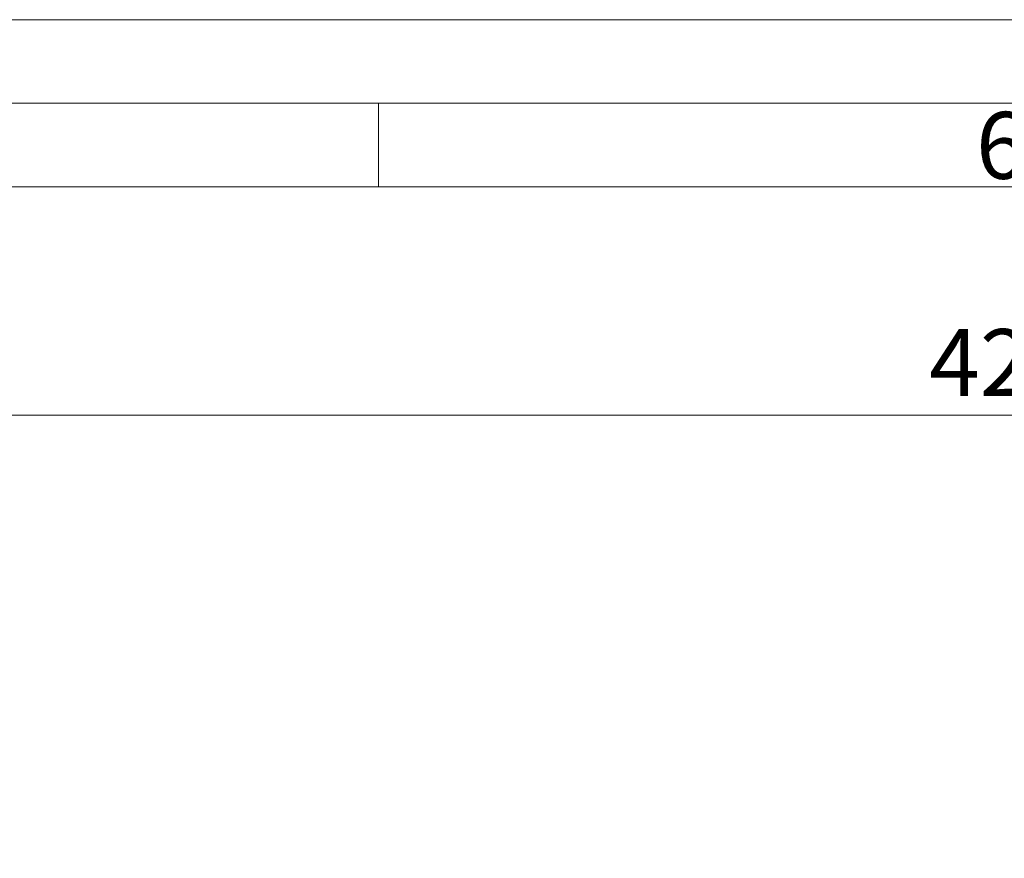
# Model space of a CAD drawing. Units: millimetres. Extents: x 0 to 594, y 0 to 420.
# Drawn here: x 133 to 192, y 370 to 420 of the extents above; entities that cross this region are included whole.
import ezdxf

# ---------------------------------------------------------------- set-up
doc = ezdxf.new("R2010")
doc.units = ezdxf.units.MM
doc.linetypes.add('SLD-Durchgehend', pattern=[0])
doc.styles.add('SLDTEXTSTYLE0', font='ARIAL.TTF', dxfattribs={"width": 0.948})
doc.dimstyles.new('SLDDIMSTYLE1', dxfattribs={"dimtxt": 4, "dimasz": 5, "dimexe": 0, "dimexo": 0.0625, "dimgap": 1, "dimtad": 1, "dimdec": 3, "dimlfac": 1.5, "dimrnd": 1e-09, "dimzin": 12, "dimdsep": 46, "dimtxsty": 'SLDTEXTSTYLE0', "dimsah": 1, "dimcen": 0.09, "dimadec": 0, "dimazin": 3, "dimtfac": 1, "dimtdec": 3, "dimtofl": 0, "dimtmove": 0, "dimatfit": 3, "dimfxl": 1, "dimfrac": 2, "dimtolj": 1, "dimtzin": 12, "dimarcsym": 0})

# ---------------------------------------------------------------- blocks, each defined once
blk = doc.blocks.new('_D_2')
at = {"color": 7, "linetype": 'SLD-Durchgehend', "lineweight": 0}
for p, q in [((51.606, 337.106), (51.606, 397.33)), ((332.94, 337.106), (332.94, 397.33)), ((332.94, 396.33), (51.606, 396.33))]:
    blk.add_line(p, q, dxfattribs=at)
for points in [[(51.606, 396.33), (56.606, 395.56), (56.606, 397.099)], [(332.94, 396.33), (327.94, 397.099), (327.94, 395.56)]]:
    blk.add_solid(points, dxfattribs=at)
at = {"color": 7, "linetype": 'SLD-Durchgehend', "lineweight": 0, "insert": (187.69, 401.486), "char_height": 4, "attachment_point": 1, "style": 'SLDTEXTSTYLE0'}
blk.add_mtext('422', dxfattribs=at)

msp = doc.modelspace()

# ---------------------------------------------------------------- linework, layer by layer
at = {"color": 7, "linetype": 'SLD-Durchgehend', "lineweight": 0}
for p, q in [((0, 420), (594, 420)), ((4.99067, 415.00222), (588.99067, 414.98925)), ((154.74067, 414.98925), (154.74067, 409.98925)), ((9.99067, 409.98925), (583.99067, 409.98925))]:
    msp.add_line(p, q, dxfattribs=at)

# ---------------------------------------------------------------- texts
at = {"color": 7, "linetype": 'Continuous', "lineweight": 0, "insert": (190.49067, 414.47885), "char_height": 4, "attachment_point": 1, "style": 'SLDTEXTSTYLE0'}
msp.add_mtext('6', dxfattribs=at)

# ---------------------------------------------------------------- dimensions: what is measured, and where the dimension line sits
at = {"color": 7, "linetype": 'SLD-Durchgehend', "lineweight": 0}
dim = msp.add_linear_dim(base=(51.60648, 396.32956), p1=(332.93981, 336.10554), p2=(51.60648, 336.10554), dimstyle='SLDDIMSTYLE1', dxfattribs=at)
dim.commit()
dim.dimension.update_dxf_attribs({"geometry": '_D_2', "text_midpoint": (192.27315, 396.32956), "dimtype": 160})

doc.saveas('drawing.dxf')
